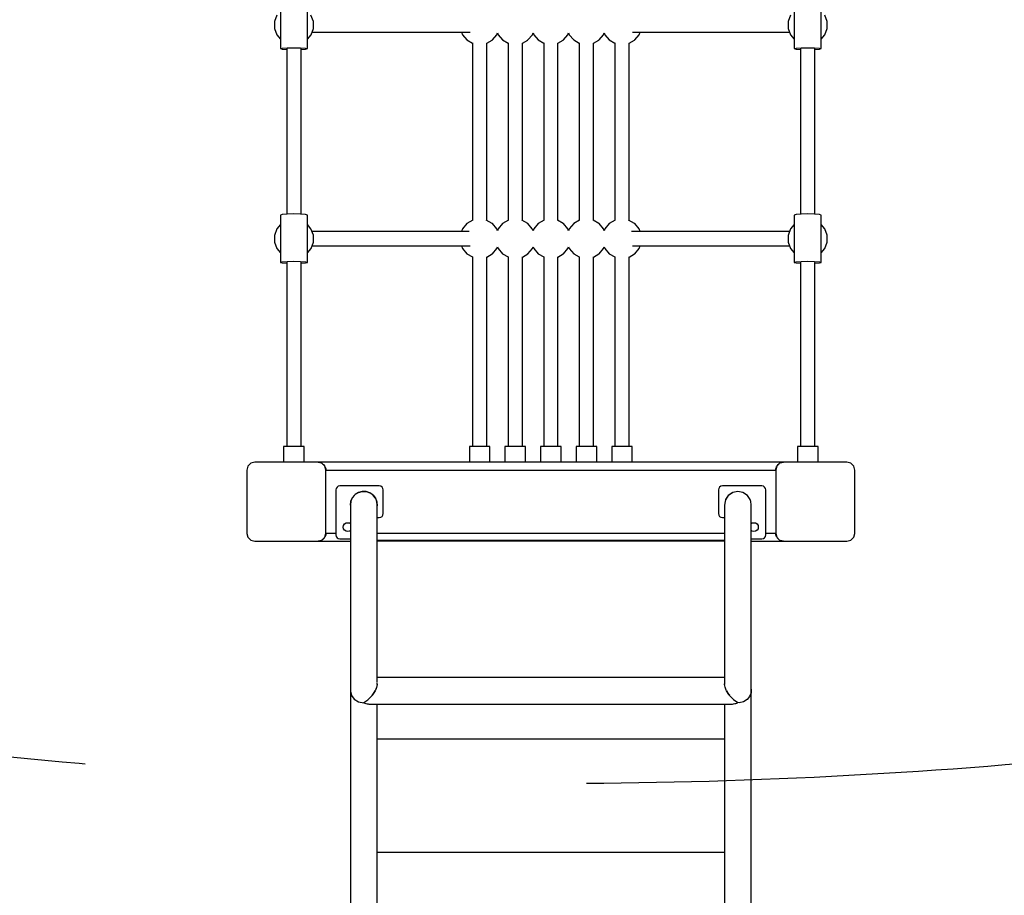
# Model space of a CAD drawing. Units: millimetres. Extents: x 164 to 18211, y -37 to 19126.
# Drawn here: x 6393 to 7638, y 5185 to 6293 of the extents above; entities that cross this region are included whole.
import ezdxf

# ---------------------------------------------------------------- set-up
doc = ezdxf.new("R2010")
doc.units = ezdxf.units.MM
doc.linetypes.add('DASHEDX2', pattern=[38.1, 25.4, -12.7])
doc.layers.add('CALIBAN STREFA', color=7, linetype='DASHEDX2')
doc.layers.add('PV-5792', color=7, linetype='Continuous')

# ---------------------------------------------------------------- blocks, each defined once
blk = doc.blocks.new('zw$BAC0')
at = {"layer": 'PV-5792'}
for p, q in [((-342, -5910.1), (-342, -5969.9)), ((-308, -5969.9), (-308, -5910.1)), ((308, -5910.1), (308, -5969.9)), ((342, -5969.9), (342, -5910.1)), ((-346.7, -5927.6), (-349.6, -5935.7)), ((-300.4, -5935.7), (-303.4, -5927.6)), ((303.3, -5927.6), (300.4, -5935.7)), ((349.6, -5935.7), (346.6, -5927.6)), ((-349.6, -5935.7), (-349.6, -5944.3)), ((-300.4, -5944.3), (-300.4, -5935.7)), ((300.4, -5935.7), (300.4, -5944.3)), ((349.6, -5944.3), (349.6, -5935.7)), ((-349.6, -5944.3), (-346.6, -5952.4)), ((-346.6, -5952.4), (-342, -5957.9)), ((-308, -5957.9), (-303.3, -5952.4)), ((-303.3, -5952.4), (-300.4, -5944.3)), ((-302.1, -5949), (-102.1, -5949)), ((-112.9, -5949), (-111.6, -5952.4)), ((-111.6, -5952.4), (-106.1, -5959)), ((-73.9, -5959), (-68.3, -5952.4)), ((-68.3, -5952.4), (-67.5, -5950.1)), ((-67.5, -5950.1), (-66.6, -5952.4)), ((-66.6, -5952.4), (-61.1, -5959)), ((-28.9, -5959), (-23.3, -5952.4)), ((-23.3, -5952.4), (-22.5, -5950.1)), ((-22.5, -5950.1), (-21.6, -5952.4)), ((-21.6, -5952.4), (-16.1, -5959)), ((16.1, -5959), (21.7, -5952.4)), ((21.7, -5952.4), (22.5, -5950.1)), ((22.5, -5950.1), (23.4, -5952.4)), ((23.4, -5952.4), (28.9, -5959)), ((61.1, -5959), (66.7, -5952.4)), ((66.7, -5952.4), (67.5, -5950.1)), ((67.5, -5950.1), (68.4, -5952.4)), ((68.4, -5952.4), (73.9, -5959)), ((103.2, -5949), (302.1, -5949)), ((106.1, -5959), (111.7, -5952.4)), ((111.7, -5952.4), (112.9, -5949)), ((300.4, -5944.3), (303.4, -5952.4)), ((303.4, -5952.4), (308, -5957.9)), ((342, -5957.9), (346.7, -5952.4)), ((346.7, -5952.4), (349.6, -5944.3)), ((-106.1, -5959), (-99, -5963.1)), ((-99, -5962.8), (-99, -6187.4)), ((-81, -5963.2), (-74.2, -5959.3)), ((-81, -6187.3), (-81, -5963)), ((-74.2, -5959.3), (-73.9, -5959)), ((-61.1, -5959), (-54, -5963.1)), ((-54, -5962.8), (-54, -6187.4)), ((-36, -5963.2), (-29.2, -5959.3)), ((-36, -6187.3), (-36, -5963)), ((-29.2, -5959.3), (-28.9, -5959)), ((-16.1, -5959), (-9, -5963.1)), ((-9, -5962.8), (-9, -6187.4)), ((9, -5963.2), (15.8, -5959.3)), ((9, -6187.3), (9, -5963)), ((15.8, -5959.3), (16.1, -5959)), ((28.9, -5959), (36, -5963.1)), ((36, -5962.8), (36, -6187.4)), ((54, -5963.2), (60.8, -5959.3)), ((54, -6187.3), (54, -5963)), ((60.8, -5959.3), (61.1, -5959)), ((73.9, -5959), (81, -5963.1)), ((81, -5962.8), (81, -6187.4)), ((99, -5963.2), (105.8, -5959.3)), ((99, -6187.3), (99, -5963)), ((105.8, -5959.3), (106.1, -5959)), ((-342, -5969.9), (-339.7, -5969.4)), ((-342, -5969.9), (-339.7, -5970.5)), ((-339.7, -5969.4), (-333.5, -5969)), ((-339.7, -5970.5), (-334, -5970.9)), ((-334, -5969.9), (-334, -6179.4)), ((-333.5, -5969), (-325, -5968.8)), ((-325, -5968.8), (-316.5, -5969)), ((-316.5, -5969), (-310.3, -5969.4)), ((-316, -6179.4), (-316, -5970)), ((-316, -5970.9), (-310.3, -5970.5)), ((-310.3, -5969.4), (-308, -5969.9)), ((-310.3, -5970.5), (-308, -5969.9)), ((308, -5969.9), (310.3, -5969.4)), ((308, -5969.9), (310.3, -5970.5)), ((310.3, -5969.4), (316.5, -5969)), ((310.3, -5970.5), (316, -5970.9)), ((316, -5969.9), (316, -6179.4)), ((316.5, -5969), (325, -5968.8)), ((325, -5968.8), (333.5, -5969)), ((333.5, -5969), (339.7, -5969.4)), ((334, -6179.4), (334, -5970)), ((334, -5970.9), (339.7, -5970.5)), ((339.7, -5969.4), (342, -5969.9)), ((339.7, -5970.5), (342, -5969.9)), ((-339.7, -6179.9), (-342, -6180.6)), ((-342, -6180.6), (-342, -6240.4)), ((-333.5, -6179.3), (-339.7, -6179.9)), ((-325, -6179.1), (-333.5, -6179.3)), ((-316.5, -6179.3), (-325, -6179.1)), ((-310.3, -6179.9), (-316.5, -6179.3)), ((-308, -6180.6), (-310.3, -6179.9)), ((-308, -6240.4), (-308, -6180.6)), ((-98.6, -6187.1), (-106.1, -6191.4)), ((-98.3, -6186.9), (-98.6, -6187.1)), ((-81.6, -6186.9), (-81.7, -6186.9)), ((-74.2, -6191.1), (-81.6, -6186.9)), ((-53.6, -6187.1), (-61.1, -6191.4)), ((-53.3, -6186.9), (-53.6, -6187.1)), ((-36.6, -6186.9), (-36.7, -6186.9)), ((-29.2, -6191.1), (-36.6, -6186.9)), ((-8.6, -6187.1), (-16.1, -6191.4)), ((-8.3, -6186.9), (-8.6, -6187.1)), ((8.4, -6186.9), (8.3, -6186.9)), ((15.8, -6191.1), (8.4, -6186.9)), ((36.4, -6187.1), (28.9, -6191.4)), ((36.7, -6186.9), (36.4, -6187.1)), ((53.4, -6186.9), (53.3, -6186.9)), ((60.8, -6191.1), (53.4, -6186.9)), ((81.4, -6187.1), (73.9, -6191.4)), ((81.7, -6186.9), (81.4, -6187.1)), ((98.4, -6186.9), (98.3, -6186.9)), ((105.8, -6191.1), (98.4, -6186.9)), ((310.3, -6179.9), (308, -6180.6)), ((308, -6180.6), (308, -6240.4)), ((316.5, -6179.3), (310.3, -6179.9)), ((325, -6179.1), (316.5, -6179.3)), ((333.5, -6179.3), (325, -6179.1)), ((339.7, -6179.9), (333.5, -6179.3)), ((342, -6180.6), (339.7, -6179.9)), ((342, -6240.4), (342, -6180.6)), ((-346.7, -6198.1), (-349.6, -6206.2)), ((-342, -6192.5), (-346.7, -6198.1)), ((-303.4, -6198), (-308, -6192.5)), ((-300.4, -6206.1), (-303.4, -6198)), ((-103.2, -6201.5), (-302.1, -6201.5)), ((-111.7, -6198.1), (-112.9, -6201.5)), ((-106.1, -6191.4), (-111.7, -6198.1)), ((-73.9, -6191.4), (-74.2, -6191.1)), ((-68.4, -6198), (-73.9, -6191.4)), ((-67.5, -6200.4), (-68.4, -6198)), ((-66.7, -6198.1), (-67.5, -6200.4)), ((-61.1, -6191.4), (-66.7, -6198.1)), ((-28.9, -6191.4), (-29.2, -6191.1)), ((-23.4, -6198), (-28.9, -6191.4)), ((-22.5, -6200.4), (-23.4, -6198)), ((-21.7, -6198.1), (-22.5, -6200.4)), ((-16.1, -6191.4), (-21.7, -6198.1)), ((16.1, -6191.4), (15.8, -6191.1)), ((21.6, -6198), (16.1, -6191.4)), ((22.5, -6200.4), (21.6, -6198)), ((23.3, -6198.1), (22.5, -6200.4)), ((28.9, -6191.4), (23.3, -6198.1)), ((61.1, -6191.4), (60.8, -6191.1)), ((66.6, -6198), (61.1, -6191.4)), ((67.5, -6200.4), (66.6, -6198)), ((68.3, -6198.1), (67.5, -6200.4)), ((73.9, -6191.4), (68.3, -6198.1)), ((302.1, -6201.5), (102.2, -6201.5)), ((106.1, -6191.4), (105.8, -6191.1)), ((111.6, -6198), (106.1, -6191.4)), ((112.9, -6201.5), (111.6, -6198)), ((303.3, -6198.1), (300.4, -6206.2)), ((308, -6192.5), (303.3, -6198.1)), ((346.6, -6198), (342, -6192.5)), ((349.6, -6206.1), (346.6, -6198)), ((-349.6, -6206.2), (-349.6, -6214.8)), ((-349.6, -6214.8), (-346.6, -6222.9)), ((-303.3, -6222.9), (-300.4, -6214.8)), ((-300.4, -6214.8), (-300.4, -6206.1)), ((300.4, -6206.2), (300.4, -6214.8)), ((300.4, -6214.8), (303.4, -6222.9)), ((346.7, -6222.9), (349.6, -6214.8)), ((349.6, -6214.8), (349.6, -6206.1)), ((-346.6, -6222.9), (-342, -6228.4)), ((-308, -6228.4), (-303.3, -6222.9)), ((-302.1, -6219.5), (-102.1, -6219.5)), ((-112.9, -6219.5), (-111.6, -6222.9)), ((-111.6, -6222.9), (-106.1, -6229.5)), ((-73.9, -6229.5), (-68.3, -6222.9)), ((-68.3, -6222.9), (-67.5, -6220.6)), ((-67.5, -6220.6), (-66.6, -6222.9)), ((-66.6, -6222.9), (-61.1, -6229.5)), ((-28.9, -6229.5), (-23.3, -6222.9)), ((-23.3, -6222.9), (-22.5, -6220.6)), ((-22.5, -6220.6), (-21.6, -6222.9)), ((-21.6, -6222.9), (-16.1, -6229.5)), ((16.1, -6229.5), (21.7, -6222.9)), ((21.7, -6222.9), (22.5, -6220.6)), ((22.5, -6220.6), (23.4, -6222.9)), ((23.4, -6222.9), (28.9, -6229.5)), ((61.1, -6229.5), (66.7, -6222.9)), ((66.7, -6222.9), (67.5, -6220.6)), ((67.5, -6220.6), (68.4, -6222.9)), ((68.4, -6222.9), (73.9, -6229.5)), ((103.2, -6219.5), (302.1, -6219.5)), ((106.1, -6229.5), (111.7, -6222.9)), ((111.7, -6222.9), (112.9, -6219.5)), ((303.4, -6222.9), (308, -6228.4)), ((342, -6228.4), (346.7, -6222.9)), ((-342, -6240.4), (-339.7, -6239.6)), ((-342, -6240.4), (-339.7, -6241.1)), ((-339.7, -6239.6), (-333.5, -6239.1)), ((-334, -6240.3), (-334, -6473.3)), ((-333.5, -6239.1), (-325, -6238.9)), ((-325, -6238.9), (-316.5, -6239.1)), ((-316.5, -6239.1), (-310.3, -6239.6)), ((-316, -6473.3), (-316, -6240.4)), ((-310.3, -6239.6), (-308, -6240.4)), ((-310.3, -6241.1), (-308, -6240.4)), ((-106.1, -6229.5), (-99, -6233.6)), ((-99, -6233.2), (-99, -6473.3)), ((-81, -6233.7), (-74.2, -6229.8)), ((-81, -6473.3), (-81, -6233.5)), ((-74.2, -6229.8), (-73.9, -6229.5)), ((-61.1, -6229.5), (-54, -6233.6)), ((-54, -6233.2), (-54, -6473.3)), ((-36, -6233.7), (-29.2, -6229.8)), ((-36, -6473.3), (-36, -6233.5)), ((-29.2, -6229.8), (-28.9, -6229.5)), ((-16.1, -6229.5), (-9, -6233.6)), ((-9, -6233.2), (-9, -6473.3)), ((9, -6233.7), (15.8, -6229.8)), ((9, -6473.3), (9, -6233.5)), ((15.8, -6229.8), (16.1, -6229.5)), ((28.9, -6229.5), (36, -6233.6)), ((36, -6233.2), (36, -6473.3)), ((54, -6233.7), (60.8, -6229.8)), ((54, -6473.3), (54, -6233.5)), ((60.8, -6229.8), (61.1, -6229.5)), ((73.9, -6229.5), (81, -6233.6)), ((81, -6233.2), (81, -6473.3)), ((99, -6233.7), (105.8, -6229.8)), ((99, -6473.3), (99, -6233.5)), ((105.8, -6229.8), (106.1, -6229.5)), ((308, -6240.4), (310.3, -6239.6)), ((308, -6240.4), (310.3, -6241.1)), ((310.3, -6239.6), (316.5, -6239.1)), ((316, -6240.3), (316, -6473.3)), ((316.5, -6239.1), (325, -6238.9)), ((325, -6238.9), (333.5, -6239.1)), ((333.5, -6239.1), (339.7, -6239.6)), ((334, -6473.3), (334, -6240.4)), ((339.7, -6239.6), (342, -6240.4)), ((339.7, -6241.1), (342, -6240.4)), ((-339.7, -6241.1), (-334, -6241.6)), ((-316, -6241.6), (-310.3, -6241.1)), ((310.3, -6241.1), (316, -6241.6)), ((334, -6241.6), (339.7, -6241.1)), ((-338, -6473.3), (-338, -6493.3)), ((-336.3, -6473.3), (-338, -6473.3)), ((-331.5, -6473.3), (-336.3, -6473.3)), ((-325, -6473.3), (-331.5, -6473.3)), ((-318.5, -6473.3), (-325, -6473.3)), ((-313.7, -6473.3), (-318.5, -6473.3)), ((-312, -6473.3), (-313.7, -6473.3)), ((-312, -6493.3), (-312, -6473.3)), ((-103, -6473.3), (-103, -6493.3)), ((-101.3, -6473.3), (-103, -6473.3)), ((-96.5, -6473.3), (-101.3, -6473.3)), ((-90, -6473.3), (-96.5, -6473.3)), ((-83.5, -6473.3), (-90, -6473.3)), ((-78.7, -6473.3), (-83.5, -6473.3)), ((-77, -6473.3), (-78.7, -6473.3)), ((-77, -6493.3), (-77, -6473.3)), ((-58, -6473.3), (-58, -6493.3)), ((-56.3, -6473.3), (-58, -6473.3)), ((-51.5, -6473.3), (-56.3, -6473.3)), ((-45, -6473.3), (-51.5, -6473.3)), ((-38.5, -6473.3), (-45, -6473.3)), ((-33.7, -6473.3), (-38.5, -6473.3)), ((-32, -6473.3), (-33.7, -6473.3)), ((-32, -6493.3), (-32, -6473.3)), ((-13, -6473.3), (-13, -6493.3)), ((-11.3, -6473.3), (-13, -6473.3)), ((-6.5, -6473.3), (-11.3, -6473.3)), ((0, -6473.3), (-6.5, -6473.3)), ((6.5, -6473.3), (0, -6473.3)), ((11.3, -6473.3), (6.5, -6473.3)), ((13, -6473.3), (11.3, -6473.3)), ((13, -6493.3), (13, -6473.3)), ((32, -6473.3), (32, -6493.3)), ((33.7, -6473.3), (32, -6473.3)), ((38.5, -6473.3), (33.7, -6473.3)), ((45, -6473.3), (38.5, -6473.3)), ((51.5, -6473.3), (45, -6473.3)), ((56.3, -6473.3), (51.5, -6473.3)), ((58, -6473.3), (56.3, -6473.3)), ((58, -6493.3), (58, -6473.3)), ((77, -6473.3), (77, -6493.3)), ((78.7, -6473.3), (77, -6473.3)), ((83.5, -6473.3), (78.7, -6473.3)), ((90, -6473.3), (83.5, -6473.3)), ((96.5, -6473.3), (90, -6473.3)), ((101.3, -6473.3), (96.5, -6473.3)), ((103, -6473.3), (101.3, -6473.3)), ((103, -6493.3), (103, -6473.3)), ((312, -6473.3), (312, -6493.3)), ((313.7, -6473.3), (312, -6473.3)), ((318.5, -6473.3), (313.7, -6473.3)), ((325, -6473.3), (318.5, -6473.3)), ((331.5, -6473.3), (325, -6473.3)), ((336.3, -6473.3), (331.5, -6473.3)), ((338, -6473.3), (336.3, -6473.3)), ((338, -6493.3), (338, -6473.3)), ((-383.2, -6498.3), (-384.5, -6503.3)), ((-379.5, -6494.6), (-383.2, -6498.3)), ((-374.5, -6493.3), (-379.5, -6494.6)), ((-294.5, -6493.3), (-374.5, -6493.3)), ((-294.5, -6493.3), (-290.7, -6494)), ((294.5, -6493.3), (-294.5, -6493.3)), ((-289.5, -6494.6), (-294.5, -6493.3)), ((-290.7, -6494), (-290, -6494.5)), ((-285.8, -6498.3), (-289.5, -6494.6)), ((-288.9, -6495.2), (-287.4, -6496.2)), ((-287.4, -6496.2), (-286.5, -6497.7)), ((-284.5, -6503.3), (-285.8, -6498.3)), ((-285.7, -6498.8), (-285.3, -6499.5)), ((-285.3, -6499.5), (-284.7, -6501.3)), ((-284.7, -6501.3), (-284.5, -6503.3)), ((285.8, -6498.3), (284.5, -6503.3)), ((284.5, -6503.3), (284.7, -6501.3)), ((284.7, -6501.3), (285.3, -6499.5)), ((285.3, -6499.5), (285.7, -6498.8)), ((289.5, -6494.6), (285.8, -6498.3)), ((286.5, -6497.7), (287.4, -6496.2)), ((287.4, -6496.2), (288.9, -6495.2)), ((294.5, -6493.3), (289.5, -6494.6)), ((290, -6494.5), (290.7, -6494)), ((290.7, -6494), (294.5, -6493.3)), ((374.5, -6493.3), (294.5, -6493.3)), ((379.5, -6494.6), (374.5, -6493.3)), ((383.2, -6498.3), (379.5, -6494.6)), ((384.5, -6503.3), (383.2, -6498.3)), ((-384.5, -6503.3), (-384.5, -6583.3)), ((-284.5, -6503.3), (284.5, -6503.3)), ((-284.5, -6583.3), (-284.5, -6503.3)), ((284.5, -6503.3), (284.5, -6583.3)), ((384.5, -6583.3), (384.5, -6503.3)), ((-271.6, -6526.4), (-272, -6528.3)), ((-270.5, -6524.7), (-271.6, -6526.4)), ((-268.9, -6523.7), (-270.5, -6524.7)), ((-267, -6523.3), (-268.9, -6523.7)), ((-242, -6523.3), (-267, -6523.3)), ((-217, -6523.3), (-242, -6523.3)), ((-215.1, -6523.7), (-217, -6523.3)), ((-213.5, -6524.7), (-215.1, -6523.7)), ((-212.4, -6526.4), (-213.5, -6524.7)), ((-212, -6528.3), (-212.4, -6526.4)), ((212.4, -6526.4), (212, -6528.3)), ((213.5, -6524.7), (212.4, -6526.4)), ((215.1, -6523.7), (213.5, -6524.7)), ((217, -6523.3), (215.1, -6523.7)), ((242, -6523.3), (217, -6523.3)), ((267, -6523.3), (242, -6523.3)), ((268.9, -6523.7), (267, -6523.3)), ((270.5, -6524.7), (268.9, -6523.7)), ((271.6, -6526.4), (270.5, -6524.7)), ((272, -6528.3), (271.6, -6526.4)), ((-272, -6528.3), (-272, -6556.8)), ((-252.9, -6542.7), (-250.9, -6538.1)), ((-250.9, -6538.1), (-252.2, -6540.6)), ((-250.9, -6538.1), (-247.7, -6534.3)), ((-248.6, -6535.2), (-250.9, -6538.1)), ((-247.7, -6534.3), (-248.6, -6535.2)), ((-243.5, -6531.7), (-247.7, -6534.3)), ((-243.5, -6531.7), (-238.7, -6530.4)), ((-243.1, -6531.5), (-243.5, -6531.7)), ((-238.7, -6530.4), (-243.1, -6531.5)), ((-236.6, -6530.2), (-238.7, -6530.4)), ((-238.7, -6530.4), (-233.7, -6530.5)), ((-233.7, -6530.5), (-236.6, -6530.2)), ((-230.2, -6531.5), (-233.7, -6530.5)), ((-233.7, -6530.5), (-229, -6532.1)), ((-229, -6532.1), (-230.2, -6531.5)), ((-224.9, -6535), (-229, -6532.1)), ((-224.7, -6535.2), (-224.9, -6535)), ((-224.9, -6535), (-221.9, -6538.9)), ((-221.9, -6538.9), (-224.7, -6535.2)), ((-221.9, -6538.9), (-220.2, -6543.6)), ((-221.1, -6540.6), (-221.9, -6538.9)), ((-212, -6543.3), (-212, -6528.3)), ((212, -6528.3), (212, -6543.3)), ((224.5, -6535.4), (220.9, -6541)), ((224.5, -6535.4), (221.1, -6540.6)), ((230.1, -6531.6), (224.5, -6535.4)), ((224.7, -6535.2), (224.5, -6535.4)), ((230.1, -6531.6), (224.7, -6535.2)), ((236.7, -6530.2), (230.1, -6531.6)), ((230.2, -6531.5), (230.1, -6531.6)), ((236.7, -6530.2), (230.2, -6531.5)), ((243.1, -6531.5), (236.7, -6530.2)), ((248.6, -6535.2), (243.1, -6531.5)), ((252.2, -6540.6), (248.6, -6535.2)), ((272, -6556.8), (272, -6528.3)), ((-252.9, -6542.7), (-253.5, -6547.1)), ((-253.5, -6547.6), (-252.9, -6542.7)), ((-253.5, -6547.2), (-253.5, -6547.1)), ((-253.5, -6547.1), (-253.5, -6583.3)), ((-253.5, -6547.1), (-253.5, -6547.1)), ((-253.5, -6547.3), (-253.5, -6547.6)), ((-253.5, -6547.6), (-253.4, -6549.2)), ((-253.4, -6549.2), (-253.4, -6561.6)), ((-252.2, -6540.6), (-252.9, -6542.7)), ((-220.2, -6543.6), (-221.1, -6540.6)), ((-219.8, -6547.1), (-220.2, -6543.6)), ((-220.2, -6543.6), (-219.9, -6548.6)), ((-219.8, -6547.1), (-219.9, -6547.1)), ((-219.9, -6548.6), (-219.8, -6547.6)), ((-219.9, -6549.2), (-219.9, -6548.6)), ((-219.9, -6561.6), (-219.9, -6549.2)), ((-219.8, -6547.1), (-219.8, -6547.3)), ((-219.8, -6583.3), (-219.8, -6547.1)), ((-212, -6558.3), (-212, -6543.3)), ((212, -6543.3), (212, -6558.3)), ((220.4, -6543), (219.8, -6547.6)), ((220.1, -6545.4), (219.8, -6547.1)), ((219.8, -6547.1), (219.8, -6583.3)), ((219.8, -6547.2), (219.8, -6547.1)), ((219.8, -6547.1), (219.8, -6547.1)), ((219.8, -6547.3), (219.8, -6547.6)), ((219.8, -6547.6), (219.9, -6549.2)), ((219.9, -6549.2), (219.9, -6561.6)), ((220.9, -6541), (220.4, -6543)), ((221.1, -6540.6), (220.9, -6541)), ((252.9, -6543), (252.2, -6540.6)), ((253.5, -6547.1), (252.9, -6543)), ((253.4, -6549.2), (253.5, -6547.1)), ((253.4, -6561.6), (253.4, -6549.2)), ((253.5, -6583.3), (253.5, -6547.1)), ((-272, -6556.8), (-272, -6585.3)), ((-253.4, -6561.6), (-253.4, -6588.9)), ((-219.9, -6588.9), (-219.9, -6561.6)), ((-219.8, -6563.3), (-217, -6563.3)), ((-217, -6563.3), (-215.1, -6562.9)), ((-215.1, -6562.9), (-213.5, -6561.8)), ((-213.5, -6561.8), (-212.4, -6560.2)), ((-212.4, -6560.2), (-212, -6558.3)), ((212, -6558.3), (212.4, -6560.2)), ((212.4, -6560.2), (213.5, -6561.8)), ((213.5, -6561.8), (215.1, -6562.9)), ((215.1, -6562.9), (217, -6563.3)), ((217, -6563.3), (219.8, -6563.3)), ((219.9, -6561.6), (219.9, -6588.9)), ((253.4, -6588.9), (253.4, -6561.6)), ((272, -6585.3), (272, -6556.8)), ((-262.5, -6575.3), (-262.1, -6573.2)), ((-262.1, -6577.4), (-262.5, -6575.3)), ((-262.1, -6573.2), (-260.9, -6571.4)), ((-260.9, -6571.4), (-259.1, -6570.2)), ((-259.1, -6570.2), (-257, -6569.8)), ((-257, -6569.8), (-254.9, -6570.2)), ((-254.9, -6570.2), (-253.5, -6571.1)), ((253.5, -6571.1), (254.9, -6570.2)), ((254.9, -6570.2), (257, -6569.8)), ((257, -6569.8), (259.1, -6570.2)), ((259.1, -6570.2), (260.9, -6571.4)), ((260.9, -6571.4), (262.1, -6573.2)), ((262.1, -6573.2), (262.5, -6575.3)), ((262.5, -6575.3), (262.1, -6577.4)), ((-384.5, -6583.3), (-383.2, -6588.3)), ((-383.2, -6588.3), (-379.5, -6591.9)), ((-289.5, -6591.9), (-285.8, -6588.3)), ((-286.5, -6588.9), (-287.4, -6590.3)), ((-285.8, -6588.3), (-284.5, -6583.3)), ((-285.3, -6587.1), (-285.7, -6587.8)), ((-284.7, -6585.2), (-285.3, -6587.1)), ((-284.5, -6583.3), (-284.7, -6585.2)), ((-272, -6583.3), (-284.5, -6583.3)), ((-272, -6585.3), (-271.6, -6587.2)), ((-271.6, -6587.2), (-270.5, -6588.8)), ((-270.5, -6588.8), (-268.9, -6589.9)), ((-260.9, -6579.2), (-262.1, -6577.4)), ((-259.1, -6580.4), (-260.9, -6579.2)), ((-257, -6580.8), (-259.1, -6580.4)), ((-254.9, -6580.4), (-257, -6580.8)), ((-253.5, -6579.4), (-254.9, -6580.4)), ((-253.5, -6583.3), (-253.4, -6583.3)), ((-253.5, -6583.3), (-253.4, -6711.2)), ((-253.4, -6588.9), (-253.4, -6627.4)), ((-219.9, -6583.3), (-219.8, -6583.3)), ((-219.9, -6711.2), (-219.8, -6583.3)), ((-219.9, -6627.4), (-219.9, -6588.9)), ((219.8, -6583.3), (-219.8, -6583.3)), ((219.8, -6583.3), (219.9, -6583.3)), ((219.8, -6583.3), (219.9, -6711.2)), ((219.9, -6588.9), (219.9, -6627.4)), ((253.4, -6583.3), (253.5, -6583.3)), ((253.4, -6711.2), (253.5, -6583.3)), ((253.4, -6627.4), (253.4, -6588.9)), ((254.9, -6580.4), (253.5, -6579.4)), ((257, -6580.8), (254.9, -6580.4)), ((259.1, -6580.4), (257, -6580.8)), ((260.9, -6579.2), (259.1, -6580.4)), ((262.1, -6577.4), (260.9, -6579.2)), ((268.9, -6589.9), (270.5, -6588.8)), ((270.5, -6588.8), (271.6, -6587.2)), ((271.6, -6587.2), (272, -6585.3)), ((284.5, -6583.3), (272, -6583.3)), ((284.7, -6585.2), (284.5, -6583.3)), ((284.5, -6583.3), (285.8, -6588.3)), ((285.3, -6587.1), (284.7, -6585.2)), ((285.7, -6587.8), (285.3, -6587.1)), ((285.8, -6588.3), (289.5, -6591.9)), ((287.4, -6590.3), (286.5, -6588.9)), ((379.5, -6591.9), (383.2, -6588.3)), ((383.2, -6588.3), (384.5, -6583.3)), ((-379.5, -6591.9), (-374.5, -6593.3)), ((-374.5, -6593.3), (-294.5, -6593.3)), ((-294.5, -6593.3), (-289.5, -6591.9)), ((-290.7, -6592.5), (-294.5, -6593.3)), ((-294.5, -6593.3), (-253.5, -6593.3)), ((-290, -6592.1), (-290.7, -6592.5)), ((-287.4, -6590.3), (-288.9, -6591.3)), ((-268.9, -6589.9), (-267, -6590.3)), ((-267, -6590.3), (-253.5, -6590.3)), ((0, -6592.3), (-219.8, -6592.3)), ((0, -6593.3), (-219.8, -6593.3)), ((219.8, -6592.3), (0, -6592.3)), ((219.8, -6593.3), (0, -6593.3)), ((253.5, -6590.3), (267, -6590.3)), ((253.5, -6593.3), (294.5, -6593.3)), ((267, -6590.3), (268.9, -6589.9)), ((288.9, -6591.3), (287.4, -6590.3)), ((289.5, -6591.9), (294.5, -6593.3)), ((290.7, -6592.5), (290, -6592.1)), ((294.5, -6593.3), (290.7, -6592.5)), ((294.5, -6593.3), (374.5, -6593.3)), ((374.5, -6593.3), (379.5, -6591.9)), ((-253.4, -6627.4), (-253.4, -6671.9)), ((-219.9, -6671.9), (-219.9, -6627.4)), ((219.9, -6627.4), (219.9, -6671.9)), ((253.4, -6671.9), (253.4, -6627.4)), ((-253.4, -6671.9), (-253.4, -6716.5)), ((-219.9, -6716.5), (-219.9, -6671.9)), ((219.9, -6671.9), (219.9, -6716.5)), ((253.4, -6716.5), (253.4, -6671.9)), ((-253.4, -6711.2), (-253.4, -6755)), ((219.9, -6711.2), (219.9, -6755)), ((-253.4, -6716.5), (-253.4, -6755)), ((-219.9, -6755), (-219.9, -6716.5)), ((219.9, -6716.5), (219.9, -6755)), ((253.4, -6755), (253.4, -6716.5)), ((-253.4, -6755), (-253.5, -6782.8)), ((-219.8, -6772), (-219.9, -6755)), ((219.9, -6755), (219.8, -6772.1)), ((253.3, -6780.5), (253.4, -6755)), ((253.4, -6836.1), (253.4, -6755)), ((-219.8, -6774.5), (-221.1, -6779.9)), ((-219.8, -6774.5), (-219.9, -6773)), ((-219.9, -6774.2), (-219.9, -6774.7)), ((219.9, -6765.7), (-219.8, -6765.8)), ((219.9, -6772.6), (219.8, -6774.4)), ((220.4, -6777.9), (219.8, -6774.4)), ((219.9, -6774.6), (219.9, -6773.9)), ((-253.5, -6782.8), (-252.2, -6788.5)), ((-253.5, -6782.8), (-253.5, -7096.9)), ((-252.2, -6788.5), (-248.6, -6793.3)), ((-227.2, -6789.9), (-226.1, -6788.6)), ((-226.1, -6787.9), (-226.7, -6788.4)), ((-225.8, -6787.5), (-226.1, -6787.9)), ((-226.1, -6788.6), (-225.8, -6788.2)), ((-222.2, -6782.5), (-225.8, -6787.5)), ((-225.8, -6788.2), (-222.2, -6782.5)), ((-221.9, -6781.9), (-222.2, -6782.5)), ((-222.2, -6782.5), (-222.2, -6782.5)), ((-221.1, -6779.9), (-221.9, -6781.9)), ((-221.9, -6781.9), (-221.5, -6780.9)), ((-221.5, -6780.9), (-221.1, -6779.9)), ((-220.9, -6779), (-221.2, -6780.3)), ((221.9, -6781.8), (220.4, -6777.9)), ((222.2, -6782.5), (221.9, -6781.8)), ((222.2, -6782.5), (225.4, -6787.7)), ((225.4, -6787.1), (222.2, -6782.5)), ((226.1, -6787.8), (225.4, -6787.1)), ((225.4, -6787.7), (226.1, -6788.6)), ((226.3, -6788), (226.1, -6787.8)), ((226.1, -6788.6), (231, -6793.6)), ((253.3, -6785.3), (251.5, -6789.9)), ((253.5, -7096.9), (253.3, -6780.5)), ((253.3, -6780.5), (253.3, -6785.3)), ((-248.6, -6793.3), (-243.1, -6796.6)), ((-243.1, -6796.6), (-236.6, -6797.7)), ((-236.6, -6797.4), (-231.5, -6794.1)), ((-236.6, -6797.3), (-236.6, -6797.4)), ((-236.6, -6797.4), (-236.3, -6797.6)), ((-236.6, -6797.7), (-236.2, -6797.6)), ((-236.3, -6797.6), (-236, -6797.7)), ((-236, -6797.7), (-235.2, -6798.1)), ((-235.2, -6798.1), (-233.9, -6798.5)), ((-233.9, -6798.5), (-232.5, -6798.9)), ((-232.5, -6798.9), (-231.2, -6799.2)), ((-231.5, -6794.1), (-227.2, -6789.9)), ((-231.2, -6799.2), (-230.2, -6799.3)), ((-230.2, -6799.3), (229.9, -6799.3)), ((-219.8, -7096.9), (-219.8, -6799.3)), ((219.8, -6799.3), (219.8, -7096.9)), ((229.9, -6799.3), (231.2, -6799.2)), ((231, -6793.6), (236.7, -6797.4)), ((231.2, -6799.2), (232.6, -6798.8)), ((233.2, -6798.7), (233.9, -6798.5)), ((233.9, -6798.5), (235.2, -6798.1)), ((235.2, -6798.1), (236, -6797.7)), ((236, -6797.7), (236.3, -6797.6)), ((236.3, -6797.6), (236.7, -6797.4)), ((238.4, -6797.6), (236.4, -6797.5)), ((236.7, -6797.4), (236.7, -6797.1)), ((243.6, -6796.4), (238.4, -6797.6)), ((248.2, -6793.7), (243.6, -6796.4)), ((251.5, -6789.9), (248.2, -6793.7)), ((253.4, -6955.1), (253.4, -6836.1)), ((-219.8, -6843.3), (219.8, -6843.3)), ((253.4, -6986.7), (253.4, -6955.1)), ((-219.8, -6986.7), (0, -6986.7)), ((-219.8, -6986.7), (0, -6986.7)), ((0, -6986.7), (219.8, -6986.7)), ((0, -6986.7), (219.8, -6986.7))]:
    blk.add_line(p, q, dxfattribs=at)

msp = doc.modelspace()

# ---------------------------------------------------------------- linework, layer by layer
at = {"layer": 'CALIBAN STREFA', "ltscale": 50}
msp.add_circle((7064.5, 12226, 1632.6), 6900, dxfattribs=at)

# ---------------------------------------------------------------- block references
at = {"layer": 'CALIBAN STREFA'}
msp.add_blockref('zw$BAC0', (7064.5, 12226, 1632.6), dxfattribs=at)

doc.saveas('drawing.dxf')
